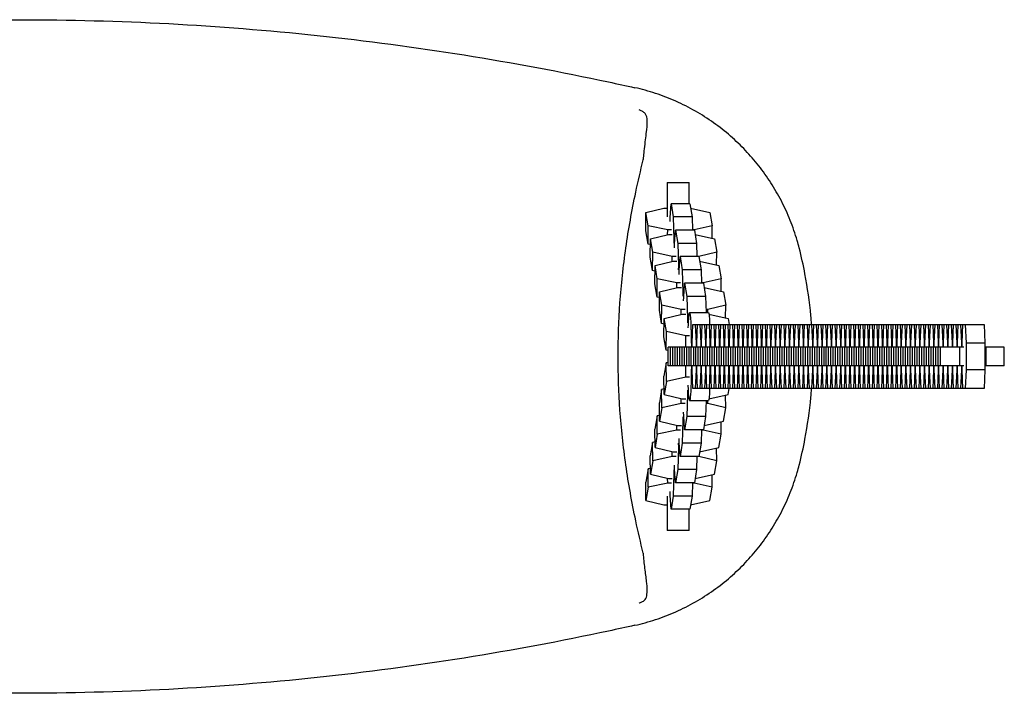
# Model space of a CAD drawing. Units: millimetres. Extents: x -1018 to 1018, y -5820 to 5820.
# Drawn here: x 0 to 314, y -107 to 107 of the extents above; entities that cross this region are included whole.
import ezdxf

# ---------------------------------------------------------------- set-up
doc = ezdxf.new("R2010")
doc.units = ezdxf.units.MM
doc.header["$LTSCALE"] = 20
doc.layers.add('2d', color=230, linetype='Continuous')

msp = doc.modelspace()

# ---------------------------------------------------------------- linework, layer by layer
at = {"layer": '2d'}
for p, q in [((206.5, 55.5), (206.5, 44.48)), ((206.5, 55.5), (213.5, 55.5)), ((213.5, 48.71), (213.5, 55.5)), ((199.7, 45.93), (205.44, 47.29)), ((205.44, 47.29), (206.5, 47.29)), ((207.4, 44.26), (207.69, 48.71)), ((213.68, 48.71), (207.69, 48.71)), ((207.69, 48.71), (208.41, 44.48)), ((213.68, 48.71), (214.41, 44.48)), ((213.93, 47.28), (220.09, 45.93)), ((199.65, 40.08), (199.7, 45.93)), ((200.43, 41.69), (199.7, 45.93)), ((207.39, 43.07), (207.4, 44.26)), ((214.41, 44.48), (208.41, 44.48)), ((208.41, 44.48), (208.59, 37.3)), ((214.41, 44.48), (214.51, 40.27)), ((220.09, 45.93), (220.81, 41.69)), ((200.37, 35.85), (200.43, 41.69)), ((206.63, 40.33), (200.43, 41.69)), ((220.81, 41.69), (215.07, 40.33)), ((220.77, 37.65), (220.81, 41.69)), ((200.37, 35.85), (199.65, 40.08)), ((201.15, 37.48), (206.89, 38.85)), ((206.62, 38.78), (206.63, 40.33)), ((207.86, 40.33), (206.63, 40.33)), ((206.89, 38.85), (208.11, 38.85)), ((208.84, 35.82), (209.13, 40.27)), ((215.13, 40.27), (209.13, 40.27)), ((209.13, 40.27), (209.86, 36.04)), ((215.07, 40.33), (214.51, 40.33)), ((215.07, 40.27), (215.07, 40.33)), ((215.13, 40.27), (215.85, 36.04)), ((215.37, 38.84), (221.53, 37.48)), ((201.13, 35.68), (200.37, 35.85)), ((201.09, 31.64), (201.15, 37.48)), ((201.87, 33.25), (201.15, 37.48)), ((208.59, 37.3), (208.58, 36.11)), ((208.94, 37.3), (208.59, 37.3)), ((208.83, 34.62), (208.84, 35.82)), ((215.85, 36.04), (209.86, 36.04)), ((209.86, 36.04), (210.03, 28.86)), ((215.85, 36.04), (215.96, 31.83)), ((221.53, 37.48), (222.26, 33.25)), ((201.82, 27.41), (201.09, 31.64)), ((201.82, 27.41), (201.87, 33.25)), ((208.08, 31.88), (201.87, 33.25)), ((208.06, 30.34), (208.08, 31.88)), ((209.3, 31.88), (208.08, 31.88)), ((210.29, 27.37), (210.58, 31.83)), ((216.57, 31.83), (210.58, 31.83)), ((210.58, 31.83), (211.3, 27.59)), ((216.52, 31.88), (215.95, 31.88)), ((222.26, 33.25), (216.52, 31.88)), ((216.52, 31.83), (216.52, 31.88)), ((216.57, 31.83), (217.3, 27.59)), ((222.22, 29.2), (222.26, 33.25)), ((202.54, 23.2), (202.59, 29.04)), ((202.59, 29.04), (208.33, 30.4)), ((203.32, 24.8), (202.59, 29.04)), ((208.33, 30.4), (209.55, 30.4)), ((210.03, 28.86), (210.02, 27.66)), ((210.38, 28.86), (210.03, 28.86)), ((216.82, 30.39), (222.98, 29.04)), ((222.98, 29.04), (223.7, 24.8)), ((202.58, 27.24), (201.82, 27.41)), ((210.28, 26.18), (210.29, 27.37)), ((217.3, 27.59), (211.3, 27.59)), ((211.3, 27.59), (211.48, 20.41)), ((217.3, 27.59), (217.4, 23.38)), ((203.26, 18.96), (202.54, 23.2)), ((203.26, 18.96), (203.32, 24.8)), ((209.52, 23.44), (203.32, 24.8)), ((209.51, 21.89), (209.52, 23.44)), ((210.75, 23.44), (209.52, 23.44)), ((211.73, 18.93), (212.02, 23.38)), ((218.02, 23.38), (212.02, 23.38)), ((212.02, 23.38), (212.75, 19.15)), ((217.97, 23.44), (217.4, 23.44)), ((217.96, 23.38), (217.97, 23.44)), ((223.7, 24.8), (217.97, 23.44)), ((218.02, 23.38), (218.74, 19.15)), ((223.66, 20.76), (223.7, 24.8)), ((204.02, 18.8), (203.26, 18.96)), ((203.98, 14.75), (204.04, 20.59)), ((204.04, 20.59), (209.78, 21.96)), ((204.76, 16.36), (204.04, 20.59)), ((209.78, 21.96), (211, 21.96)), ((211.48, 20.41), (211.47, 19.22)), ((211.83, 20.41), (211.48, 20.41)), ((211.72, 17.73), (211.73, 18.93)), ((218.74, 19.15), (212.75, 19.15)), ((212.75, 19.15), (212.93, 11.97)), ((218.26, 21.95), (224.42, 20.59)), ((218.74, 19.15), (218.87, 14)), ((224.42, 20.59), (225.15, 16.36)), ((204.71, 10.52), (204.76, 16.36)), ((210.97, 15), (204.76, 16.36)), ((225.15, 16.36), (219.41, 15)), ((225.11, 12.32), (225.15, 16.36)), ((204.71, 10.52), (203.98, 14.75)), ((205.48, 12.15), (211.22, 13.51)), ((210.95, 13.45), (210.97, 15)), ((212.19, 15), (210.97, 15)), ((211.22, 13.51), (212.45, 13.51)), ((213.63, 14), (219.62, 14)), ((219.41, 15), (218.84, 15)), ((219.4, 14), (219.41, 15)), ((219.77, 13.49), (225.87, 12.15)), ((205.47, 10.35), (204.71, 10.52)), ((205.43, 6.31), (205.48, 12.15)), ((206.21, 7.92), (205.48, 12.15)), ((212.93, 11.97), (212.91, 10.77)), ((213.33, 11.97), (212.93, 11.97)), ((214.45, 4.22), (214.69, 10.2)), ((214.69, 10.2), (307.52, 10.2)), ((215.43, 10.2), (215.67, 4.22)), ((215.93, 4.22), (216.17, 10.2)), ((216.92, 10.2), (217.16, 4.22)), ((217.42, 4.22), (217.66, 10.2)), ((218.4, 10.2), (218.64, 4.22)), ((218.9, 4.22), (219.14, 10.2)), ((219.88, 10.2), (220.12, 4.22)), ((220.39, 4.22), (220.62, 10.2)), ((221.37, 10.2), (221.61, 4.22)), ((221.87, 4.22), (222.11, 10.2)), ((222.85, 10.2), (223.09, 4.22)), ((223.35, 4.22), (223.59, 10.2)), ((224.34, 10.2), (224.58, 4.22)), ((224.84, 4.22), (225.08, 10.2)), ((225.82, 10.2), (226.06, 4.22)), ((225.87, 12.15), (226.2, 10.2)), ((226.32, 4.22), (226.56, 10.2)), ((227.31, 10.2), (227.55, 4.22)), ((227.81, 4.22), (228.05, 10.2)), ((228.79, 10.2), (229.03, 4.22)), ((229.29, 4.22), (229.53, 10.2)), ((230.28, 10.2), (230.52, 4.22)), ((230.78, 4.22), (231.02, 10.2)), ((231.76, 10.2), (232, 4.22)), ((232.26, 4.22), (232.5, 10.2)), ((233.24, 10.2), (233.48, 4.22)), ((233.74, 4.22), (233.98, 10.2)), ((234.73, 10.2), (234.97, 4.22)), ((235.23, 4.22), (235.47, 10.2)), ((236.21, 10.2), (236.45, 4.22)), ((236.71, 4.22), (236.95, 10.2)), ((237.7, 10.2), (237.94, 4.22)), ((238.2, 4.22), (238.44, 10.2)), ((239.18, 10.2), (239.42, 4.22)), ((239.68, 4.22), (239.92, 10.2)), ((240.67, 10.2), (240.91, 4.22)), ((241.17, 4.22), (241.41, 10.2)), ((242.15, 10.2), (242.39, 4.22)), ((242.65, 4.22), (242.89, 10.2)), ((243.63, 10.2), (243.87, 4.22)), ((244.14, 4.22), (244.37, 10.2)), ((245.12, 10.2), (245.36, 4.22)), ((245.62, 4.22), (245.86, 10.2)), ((246.6, 10.2), (246.84, 4.22)), ((247.1, 4.22), (247.34, 10.2)), ((248.09, 10.2), (248.33, 4.22)), ((248.59, 4.22), (248.83, 10.2)), ((249.57, 10.2), (249.81, 4.22)), ((250.07, 4.22), (250.31, 10.2)), ((251.06, 10.2), (251.3, 4.22)), ((251.56, 4.22), (251.8, 10.2)), ((252.54, 10.2), (252.78, 4.22)), ((253.04, 4.22), (253.28, 10.2)), ((254.03, 10.2), (254.27, 4.22)), ((254.53, 4.22), (254.77, 10.2)), ((255.51, 10.2), (255.75, 4.22)), ((256.01, 4.22), (256.25, 10.2)), ((256.99, 10.2), (257.23, 4.22)), ((257.49, 4.22), (257.73, 10.2)), ((258.48, 10.2), (258.72, 4.22)), ((258.98, 4.22), (259.22, 10.2)), ((259.96, 10.2), (260.2, 4.22)), ((260.46, 4.22), (260.7, 10.2)), ((261.45, 10.2), (261.69, 4.22)), ((261.95, 4.22), (262.19, 10.2)), ((262.93, 10.2), (263.17, 4.22)), ((263.43, 4.22), (263.67, 10.2)), ((264.42, 10.2), (264.66, 4.22)), ((264.92, 4.22), (265.16, 10.2)), ((265.9, 10.2), (266.14, 4.22)), ((266.4, 4.22), (266.64, 10.2)), ((267.38, 10.2), (267.62, 4.22)), ((267.89, 4.22), (268.13, 10.2)), ((268.87, 10.2), (269.11, 4.22)), ((269.37, 4.22), (269.61, 10.2)), ((270.35, 10.2), (270.59, 4.22)), ((270.85, 4.22), (271.09, 10.2)), ((271.84, 10.2), (272.08, 4.22)), ((272.34, 4.22), (272.58, 10.2)), ((273.32, 10.2), (273.56, 4.22)), ((273.82, 4.22), (274.06, 10.2)), ((274.81, 10.2), (275.05, 4.22)), ((275.31, 4.22), (275.55, 10.2)), ((276.29, 10.2), (276.53, 4.22)), ((276.79, 4.22), (277.03, 10.2)), ((277.78, 10.2), (278.02, 4.22)), ((278.28, 4.22), (278.52, 10.2)), ((279.26, 10.2), (279.5, 4.22)), ((279.76, 4.22), (280, 10.2)), ((280.74, 10.2), (280.98, 4.22)), ((281.24, 4.22), (281.48, 10.2)), ((282.23, 10.2), (282.47, 4.22)), ((282.73, 4.22), (282.97, 10.2)), ((283.71, 10.2), (283.95, 4.22)), ((284.21, 4.22), (284.45, 10.2)), ((285.2, 10.2), (285.44, 4.22)), ((285.7, 4.22), (285.94, 10.2)), ((286.68, 10.2), (286.92, 4.22)), ((287.18, 4.22), (287.42, 10.2)), ((288.17, 10.2), (288.41, 4.22)), ((288.67, 4.22), (288.91, 10.2)), ((289.65, 10.2), (289.89, 4.22)), ((290.15, 4.22), (290.39, 10.2)), ((291.13, 10.2), (291.37, 4.22)), ((291.64, 4.22), (291.88, 10.2)), ((292.62, 10.2), (292.86, 4.22)), ((293.12, 4.22), (293.36, 10.2)), ((294.1, 10.2), (294.34, 4.22)), ((294.6, 4.22), (294.84, 10.2)), ((295.59, 10.2), (295.83, 4.22)), ((296.09, 4.22), (296.33, 10.2)), ((297.07, 10.2), (297.31, 4.22)), ((297.57, 4.22), (297.81, 10.2)), ((298.56, 10.2), (298.8, 4.22)), ((299.06, 4.22), (299.3, 10.2)), ((300.04, 10.2), (300.28, 4.22)), ((300.54, 4.22), (300.78, 10.2)), ((301.53, 10.2), (301.77, 4.22)), ((307.52, 10.2), (307.76, 4.22)), ((206.15, 2.07), (205.43, 6.31)), ((206.15, 2.07), (206.21, 7.92)), ((212.41, 6.55), (206.21, 7.92)), ((212.38, 3), (212.41, 6.55)), ((213.64, 6.55), (212.41, 6.55)), ((214.45, 3), (214.45, 4.22)), ((215.93, 4.22), (215.67, 4.22)), ((215.67, 4.22), (215.67, 3)), ((215.93, 3), (215.93, 4.22)), ((217.42, 4.22), (217.16, 4.22)), ((217.16, 4.22), (217.16, 3)), ((217.42, 3), (217.42, 4.22)), ((218.9, 4.22), (218.64, 4.22)), ((218.64, 4.22), (218.64, 3)), ((218.9, 3), (218.9, 4.22)), ((220.39, 4.22), (220.12, 4.22)), ((220.12, 4.22), (220.12, 3)), ((220.39, 3), (220.39, 4.22)), ((221.87, 4.22), (221.61, 4.22)), ((221.61, 4.22), (221.61, 3)), ((221.87, 3), (221.87, 4.22)), ((223.35, 4.22), (223.09, 4.22)), ((223.09, 4.22), (223.09, 3)), ((223.35, 3), (223.35, 4.22)), ((224.84, 4.22), (224.58, 4.22)), ((224.58, 4.22), (224.58, 3)), ((224.84, 3), (224.84, 4.22)), ((226.32, 4.22), (226.06, 4.22)), ((226.06, 4.22), (226.06, 3)), ((226.32, 3), (226.32, 4.22)), ((227.81, 4.22), (227.55, 4.22)), ((227.55, 4.22), (227.55, 3)), ((227.81, 3), (227.81, 4.22)), ((229.29, 4.22), (229.03, 4.22)), ((229.03, 4.22), (229.03, 3)), ((229.29, 3), (229.29, 4.22)), ((230.78, 4.22), (230.52, 4.22)), ((230.52, 4.22), (230.52, 3)), ((230.78, 3), (230.78, 4.22)), ((232.26, 4.22), (232, 4.22)), ((232, 4.22), (232, 3)), ((232.26, 3), (232.26, 4.22)), ((233.74, 4.22), (233.48, 4.22)), ((233.48, 4.22), (233.48, 3)), ((233.74, 3), (233.74, 4.22)), ((235.23, 4.22), (234.97, 4.22)), ((234.97, 4.22), (234.97, 3)), ((235.23, 3), (235.23, 4.22)), ((236.71, 4.22), (236.45, 4.22)), ((236.45, 4.22), (236.45, 3)), ((236.71, 3), (236.71, 4.22)), ((238.2, 4.22), (237.94, 4.22)), ((237.94, 4.22), (237.94, 3)), ((238.2, 3), (238.2, 4.22)), ((239.68, 4.22), (239.42, 4.22)), ((239.42, 4.22), (239.42, 3)), ((239.68, 3), (239.68, 4.22)), ((241.17, 4.22), (240.91, 4.22)), ((240.91, 4.22), (240.91, 3)), ((241.17, 3), (241.17, 4.22)), ((242.65, 4.22), (242.39, 4.22)), ((242.39, 4.22), (242.39, 3)), ((242.65, 3), (242.65, 4.22)), ((244.14, 4.22), (243.87, 4.22)), ((243.87, 4.22), (243.87, 3)), ((244.14, 3), (244.14, 4.22)), ((245.62, 4.22), (245.36, 4.22)), ((245.36, 4.22), (245.36, 3)), ((245.62, 3), (245.62, 4.22)), ((247.1, 4.22), (246.84, 4.22)), ((246.84, 4.22), (246.84, 3)), ((247.1, 3), (247.1, 4.22)), ((248.59, 4.22), (248.33, 4.22)), ((248.33, 4.22), (248.33, 3)), ((248.59, 3), (248.59, 4.22)), ((250.07, 4.22), (249.81, 4.22)), ((249.81, 4.22), (249.81, 3)), ((250.07, 3), (250.07, 4.22)), ((251.56, 4.22), (251.3, 4.22)), ((251.3, 4.22), (251.3, 3)), ((251.56, 3), (251.56, 4.22)), ((253.04, 4.22), (252.78, 4.22)), ((252.78, 4.22), (252.78, 3)), ((253.04, 3), (253.04, 4.22)), ((254.53, 4.22), (254.27, 4.22)), ((254.27, 4.22), (254.27, 3)), ((254.53, 3), (254.53, 4.22)), ((256.01, 4.22), (255.75, 4.22)), ((255.75, 4.22), (255.75, 3)), ((256.01, 3), (256.01, 4.22)), ((257.49, 4.22), (257.23, 4.22)), ((257.23, 4.22), (257.23, 3)), ((257.49, 3), (257.49, 4.22)), ((258.98, 4.22), (258.72, 4.22)), ((258.72, 4.22), (258.72, 3)), ((258.98, 3), (258.98, 4.22)), ((260.46, 4.22), (260.2, 4.22)), ((260.2, 4.22), (260.2, 3)), ((260.46, 3), (260.46, 4.22)), ((261.95, 4.22), (261.69, 4.22)), ((261.69, 4.22), (261.69, 3)), ((261.95, 3), (261.95, 4.22)), ((263.43, 4.22), (263.17, 4.22)), ((263.17, 4.22), (263.17, 3)), ((263.43, 3), (263.43, 4.22)), ((264.92, 4.22), (264.66, 4.22)), ((264.66, 4.22), (264.66, 3)), ((264.92, 3), (264.92, 4.22)), ((266.4, 4.22), (266.14, 4.22)), ((266.14, 4.22), (266.14, 3)), ((266.4, 3), (266.4, 4.22)), ((267.89, 4.22), (267.62, 4.22)), ((267.62, 4.22), (267.62, 3)), ((267.89, 3), (267.89, 4.22)), ((269.37, 4.22), (269.11, 4.22)), ((269.11, 4.22), (269.11, 3)), ((269.37, 3), (269.37, 4.22)), ((270.85, 4.22), (270.59, 4.22)), ((270.59, 4.22), (270.59, 3)), ((270.85, 3), (270.85, 4.22)), ((272.34, 4.22), (272.08, 4.22)), ((272.08, 4.22), (272.08, 3)), ((272.34, 3), (272.34, 4.22)), ((273.82, 4.22), (273.56, 4.22)), ((273.56, 4.22), (273.56, 3)), ((273.82, 3), (273.82, 4.22)), ((275.31, 4.22), (275.05, 4.22)), ((275.05, 4.22), (275.05, 3)), ((275.31, 3), (275.31, 4.22)), ((276.79, 4.22), (276.53, 4.22)), ((276.53, 4.22), (276.53, 3)), ((276.79, 3), (276.79, 4.22)), ((278.28, 4.22), (278.02, 4.22)), ((278.02, 4.22), (278.02, 3)), ((278.28, 3), (278.28, 4.22)), ((279.76, 4.22), (279.5, 4.22)), ((279.5, 4.22), (279.5, 3)), ((279.76, 3), (279.76, 4.22)), ((281.24, 4.22), (280.98, 4.22)), ((280.98, 4.22), (280.98, 3)), ((281.24, 3), (281.24, 4.22)), ((282.73, 4.22), (282.47, 4.22)), ((282.47, 4.22), (282.47, 3)), ((282.73, 3), (282.73, 4.22)), ((284.21, 4.22), (283.95, 4.22)), ((283.95, 4.22), (283.95, 3)), ((284.21, 3), (284.21, 4.22)), ((285.7, 4.22), (285.44, 4.22)), ((285.44, 4.22), (285.44, 3)), ((285.7, 3), (285.7, 4.22)), ((287.18, 4.22), (286.92, 4.22)), ((286.92, 4.22), (286.92, 3)), ((287.18, 3), (287.18, 4.22)), ((288.67, 4.22), (288.41, 4.22)), ((288.41, 4.22), (288.41, 3)), ((288.67, 3), (288.67, 4.22)), ((290.15, 4.22), (289.89, 4.22)), ((289.89, 4.22), (289.89, 3)), ((290.15, 3), (290.15, 4.22)), ((291.64, 4.22), (291.37, 4.22)), ((291.37, 4.22), (291.37, 3)), ((291.64, 3), (291.64, 4.22)), ((293.12, 4.22), (292.86, 4.22)), ((292.86, 4.22), (292.86, 3)), ((293.12, 3), (293.12, 4.22)), ((294.6, 4.22), (294.34, 4.22)), ((294.34, 4.22), (294.34, 3)), ((294.6, 3), (294.6, 4.22)), ((296.09, 4.22), (295.83, 4.22)), ((295.83, 4.22), (295.83, 3)), ((296.09, 3), (296.09, 4.22)), ((297.57, 4.22), (297.31, 4.22)), ((297.31, 4.22), (297.31, 3)), ((297.57, 3), (297.57, 4.22)), ((299.06, 4.22), (298.8, 4.22)), ((298.8, 4.22), (298.8, 3)), ((299.06, 3), (299.06, 4.22)), ((300.54, 4.22), (300.28, 4.22)), ((300.28, 4.22), (300.28, 3)), ((300.54, 3), (300.54, 4.22)), ((307.76, 4.22), (301.77, 4.22)), ((301.77, 4.22), (301.77, -4.22)), ((307.76, 4.22), (307.76, -4.22)), ((206.75, 1.94), (206.15, 2.07)), ((301.02, 3), (206.75, 3)), ((206.75, -3), (206.75, 3)), ((207.5, -3), (207.5, 3)), ((208.24, -3), (208.24, 3)), ((208.98, -3), (208.98, 3)), ((209.72, -3), (209.72, 3)), ((210.46, -3), (210.46, 3)), ((211.2, -3), (211.2, 3)), ((211.95, -3), (211.95, 3)), ((212.69, -3), (212.69, 3)), ((213.43, -3), (213.43, 3)), ((214.17, -3), (214.17, 3)), ((214.92, -3), (214.92, 3)), ((215.66, -3), (215.66, 3)), ((216.4, -3), (216.4, 3)), ((217.14, -3), (217.14, 3)), ((217.89, -3), (217.89, 3)), ((218.63, -3), (218.63, 3)), ((219.37, -3), (219.37, 3)), ((220.11, -3), (220.11, 3)), ((220.85, -3), (220.85, 3)), ((221.59, -3), (221.59, 3)), ((222.34, -3), (222.34, 3)), ((223.08, -3), (223.08, 3)), ((223.82, -3), (223.82, 3)), ((224.56, -3), (224.56, 3)), ((225.31, -3), (225.31, 3)), ((226.05, -3), (226.05, 3)), ((226.79, -3), (226.79, 3)), ((227.53, -3), (227.53, 3)), ((228.28, -3), (228.28, 3)), ((229.02, -3), (229.02, 3)), ((229.76, -3), (229.76, 3)), ((230.5, -3), (230.5, 3)), ((231.25, -3), (231.25, 3)), ((231.99, -3), (231.99, 3)), ((232.73, -3), (232.73, 3)), ((233.47, -3), (233.47, 3)), ((234.21, -3), (234.21, 3)), ((234.95, -3), (234.95, 3)), ((235.7, -3), (235.7, 3)), ((236.44, -3), (236.44, 3)), ((237.18, -3), (237.18, 3)), ((237.92, -3), (237.92, 3)), ((238.67, -3), (238.67, 3)), ((239.41, -3), (239.41, 3)), ((240.15, -3), (240.15, 3)), ((240.89, -3), (240.89, 3)), ((241.64, -3), (241.64, 3)), ((242.38, -3), (242.38, 3)), ((243.12, -3), (243.12, 3)), ((243.86, -3), (243.86, 3)), ((244.6, -3), (244.6, 3)), ((245.34, -3), (245.34, 3)), ((246.09, -3), (246.09, 3)), ((246.83, -3), (246.83, 3)), ((247.57, -3), (247.57, 3)), ((248.31, -3), (248.31, 3)), ((249.06, -3), (249.06, 3)), ((249.8, -3), (249.8, 3)), ((250.54, -3), (250.54, 3)), ((251.28, -3), (251.28, 3)), ((252.03, -3), (252.03, 3)), ((252.77, -3), (252.77, 3)), ((253.51, -3), (253.51, 3)), ((254.25, -3), (254.25, 3)), ((255, -3), (255, 3)), ((255.74, -3), (255.74, 3)), ((256.48, -3), (256.48, 3)), ((257.22, -3), (257.22, 3)), ((257.96, -3), (257.96, 3)), ((258.7, -3), (258.7, 3)), ((259.45, -3), (259.45, 3)), ((260.19, -3), (260.19, 3)), ((260.93, -3), (260.93, 3)), ((261.67, -3), (261.67, 3)), ((262.42, -3), (262.42, 3)), ((263.16, -3), (263.16, 3)), ((263.9, -3), (263.9, 3)), ((264.64, -3), (264.64, 3)), ((265.39, -3), (265.39, 3)), ((266.13, -3), (266.13, 3)), ((266.87, -3), (266.87, 3)), ((267.61, -3), (267.61, 3)), ((268.35, -3), (268.35, 3)), ((269.09, -3), (269.09, 3)), ((269.84, -3), (269.84, 3)), ((270.58, -3), (270.58, 3)), ((271.32, -3), (271.32, 3)), ((272.06, -3), (272.06, 3)), ((272.81, -3), (272.81, 3)), ((273.55, -3), (273.55, 3)), ((274.29, -3), (274.29, 3)), ((275.03, -3), (275.03, 3)), ((275.78, -3), (275.78, 3)), ((276.52, -3), (276.52, 3)), ((277.26, -3), (277.26, 3)), ((278, -3), (278, 3)), ((278.75, -3), (278.75, 3)), ((279.49, -3), (279.49, 3)), ((280.23, -3), (280.23, 3)), ((280.97, -3), (280.97, 3)), ((281.71, -3), (281.71, 3)), ((282.45, -3), (282.45, 3)), ((283.2, -3), (283.2, 3)), ((283.94, -3), (283.94, 3)), ((284.68, -3), (284.68, 3)), ((285.42, -3), (285.42, 3)), ((286.17, -3), (286.17, 3)), ((286.91, -3), (286.91, 3)), ((287.65, -3), (287.65, 3)), ((288.39, -3), (288.39, 3)), ((289.14, -3), (289.14, 3)), ((289.88, -3), (289.88, 3)), ((290.62, -3), (290.62, 3)), ((291.36, -3), (291.36, 3)), ((292.1, -3), (292.1, 3)), ((292.85, -3), (292.85, 3)), ((293.59, -3), (293.59, 3)), ((299.8, -3), (299.8, 3)), ((313.97, 3), (307.76, 3)), ((308.24, -3), (308.24, 3)), ((313.97, -3), (313.97, 3)), ((206.15, -2.07), (205.43, -6.31)), ((206.75, -1.94), (206.15, -2.07)), ((206.21, -7.92), (206.15, -2.07)), ((301.02, -3), (206.75, -3)), ((212.41, -6.55), (212.38, -3)), ((214.45, -4.22), (214.45, -3)), ((215.67, -3), (215.67, -4.22)), ((215.93, -4.22), (215.93, -3)), ((217.16, -3), (217.16, -4.22)), ((217.42, -4.22), (217.42, -3)), ((218.64, -3), (218.64, -4.22)), ((218.9, -4.22), (218.9, -3)), ((220.12, -3), (220.12, -4.22)), ((220.39, -4.22), (220.39, -3)), ((221.61, -3), (221.61, -4.22)), ((221.87, -4.22), (221.87, -3)), ((223.09, -3), (223.09, -4.22)), ((223.35, -4.22), (223.35, -3)), ((224.58, -3), (224.58, -4.22)), ((224.84, -4.22), (224.84, -3)), ((226.06, -3), (226.06, -4.22)), ((226.32, -4.22), (226.32, -3)), ((227.55, -3), (227.55, -4.22)), ((227.81, -4.22), (227.81, -3)), ((229.03, -3), (229.03, -4.22)), ((229.29, -4.22), (229.29, -3)), ((230.52, -3), (230.52, -4.22)), ((230.78, -4.22), (230.78, -3)), ((232, -3), (232, -4.22)), ((232.26, -4.22), (232.26, -3)), ((233.48, -3), (233.48, -4.22)), ((233.74, -4.22), (233.74, -3)), ((234.97, -3), (234.97, -4.22)), ((235.23, -4.22), (235.23, -3)), ((236.45, -3), (236.45, -4.22)), ((236.71, -4.22), (236.71, -3)), ((237.94, -3), (237.94, -4.22)), ((238.2, -4.22), (238.2, -3)), ((239.42, -3), (239.42, -4.22)), ((239.68, -4.22), (239.68, -3)), ((240.91, -3), (240.91, -4.22)), ((241.17, -4.22), (241.17, -3)), ((242.39, -3), (242.39, -4.22)), ((242.65, -4.22), (242.65, -3)), ((243.87, -3), (243.87, -4.22)), ((244.14, -4.22), (244.14, -3)), ((245.36, -3), (245.36, -4.22)), ((245.62, -4.22), (245.62, -3)), ((246.84, -3), (246.84, -4.22)), ((247.1, -4.22), (247.1, -3)), ((248.33, -3), (248.33, -4.22)), ((248.59, -4.22), (248.59, -3)), ((249.81, -3), (249.81, -4.22)), ((250.07, -4.22), (250.07, -3)), ((251.3, -3), (251.3, -4.22)), ((251.56, -4.22), (251.56, -3)), ((252.78, -3), (252.78, -4.22)), ((253.04, -4.22), (253.04, -3)), ((254.27, -3), (254.27, -4.22)), ((254.53, -4.22), (254.53, -3)), ((255.75, -3), (255.75, -4.22)), ((256.01, -4.22), (256.01, -3)), ((257.23, -3), (257.23, -4.22)), ((257.49, -4.22), (257.49, -3)), ((258.72, -3), (258.72, -4.22)), ((258.98, -4.22), (258.98, -3)), ((260.2, -3), (260.2, -4.22)), ((260.46, -4.22), (260.46, -3)), ((261.69, -3), (261.69, -4.22)), ((261.95, -4.22), (261.95, -3)), ((263.17, -3), (263.17, -4.22)), ((263.43, -4.22), (263.43, -3)), ((264.66, -3), (264.66, -4.22)), ((264.92, -4.22), (264.92, -3)), ((266.14, -3), (266.14, -4.22)), ((266.4, -4.22), (266.4, -3)), ((267.62, -3), (267.62, -4.22)), ((267.89, -4.22), (267.89, -3)), ((269.11, -3), (269.11, -4.22)), ((269.37, -4.22), (269.37, -3)), ((270.59, -3), (270.59, -4.22)), ((270.85, -4.22), (270.85, -3)), ((272.08, -3), (272.08, -4.22)), ((272.34, -4.22), (272.34, -3)), ((273.56, -3), (273.56, -4.22)), ((273.82, -4.22), (273.82, -3)), ((275.05, -3), (275.05, -4.22)), ((275.31, -4.22), (275.31, -3)), ((276.53, -3), (276.53, -4.22)), ((276.79, -4.22), (276.79, -3)), ((278.02, -3), (278.02, -4.22)), ((278.28, -4.22), (278.28, -3)), ((279.5, -3), (279.5, -4.22)), ((279.76, -4.22), (279.76, -3)), ((280.98, -3), (280.98, -4.22)), ((281.24, -4.22), (281.24, -3)), ((282.47, -3), (282.47, -4.22)), ((282.73, -4.22), (282.73, -3)), ((283.95, -3), (283.95, -4.22)), ((284.21, -4.22), (284.21, -3)), ((285.44, -3), (285.44, -4.22)), ((285.7, -4.22), (285.7, -3)), ((286.92, -3), (286.92, -4.22)), ((287.18, -4.22), (287.18, -3)), ((288.41, -3), (288.41, -4.22)), ((288.67, -4.22), (288.67, -3)), ((289.89, -3), (289.89, -4.22)), ((290.15, -4.22), (290.15, -3)), ((291.37, -3), (291.37, -4.22)), ((291.64, -4.22), (291.64, -3)), ((292.86, -3), (292.86, -4.22)), ((293.12, -4.22), (293.12, -3)), ((294.34, -3), (294.34, -4.22)), ((294.6, -4.22), (294.6, -3)), ((295.83, -3), (295.83, -4.22)), ((296.09, -4.22), (296.09, -3)), ((297.31, -3), (297.31, -4.22)), ((297.57, -4.22), (297.57, -3)), ((298.8, -3), (298.8, -4.22)), ((299.06, -4.22), (299.06, -3)), ((300.28, -3), (300.28, -4.22)), ((300.54, -4.22), (300.54, -3)), ((313.97, -3), (307.76, -3)), ((214.69, -10.2), (214.45, -4.22)), ((215.67, -4.22), (215.43, -10.2)), ((215.93, -4.22), (215.67, -4.22)), ((216.17, -10.2), (215.93, -4.22)), ((217.16, -4.22), (216.92, -10.2)), ((217.42, -4.22), (217.16, -4.22)), ((217.66, -10.2), (217.42, -4.22)), ((218.64, -4.22), (218.4, -10.2)), ((218.9, -4.22), (218.64, -4.22)), ((219.14, -10.2), (218.9, -4.22)), ((220.12, -4.22), (219.88, -10.2)), ((220.39, -4.22), (220.12, -4.22)), ((220.62, -10.2), (220.39, -4.22)), ((221.61, -4.22), (221.37, -10.2)), ((221.87, -4.22), (221.61, -4.22)), ((222.11, -10.2), (221.87, -4.22)), ((223.09, -4.22), (222.85, -10.2)), ((223.35, -4.22), (223.09, -4.22)), ((223.59, -10.2), (223.35, -4.22)), ((224.58, -4.22), (224.34, -10.2)), ((224.84, -4.22), (224.58, -4.22)), ((225.08, -10.2), (224.84, -4.22)), ((226.06, -4.22), (225.82, -10.2)), ((226.32, -4.22), (226.06, -4.22)), ((226.56, -10.2), (226.32, -4.22)), ((227.55, -4.22), (227.31, -10.2)), ((227.81, -4.22), (227.55, -4.22)), ((228.05, -10.2), (227.81, -4.22)), ((229.03, -4.22), (228.79, -10.2)), ((229.29, -4.22), (229.03, -4.22)), ((229.53, -10.2), (229.29, -4.22)), ((230.52, -4.22), (230.28, -10.2)), ((230.78, -4.22), (230.52, -4.22)), ((231.02, -10.2), (230.78, -4.22)), ((232, -4.22), (231.76, -10.2)), ((232.26, -4.22), (232, -4.22)), ((232.5, -10.2), (232.26, -4.22)), ((233.48, -4.22), (233.24, -10.2)), ((233.74, -4.22), (233.48, -4.22)), ((233.98, -10.2), (233.74, -4.22)), ((234.97, -4.22), (234.73, -10.2)), ((235.23, -4.22), (234.97, -4.22)), ((235.47, -10.2), (235.23, -4.22)), ((236.45, -4.22), (236.21, -10.2)), ((236.71, -4.22), (236.45, -4.22)), ((236.95, -10.2), (236.71, -4.22)), ((237.94, -4.22), (237.7, -10.2)), ((238.2, -4.22), (237.94, -4.22)), ((238.44, -10.2), (238.2, -4.22)), ((239.42, -4.22), (239.18, -10.2)), ((239.68, -4.22), (239.42, -4.22)), ((239.92, -10.2), (239.68, -4.22)), ((240.91, -4.22), (240.67, -10.2)), ((241.17, -4.22), (240.91, -4.22)), ((241.41, -10.2), (241.17, -4.22)), ((242.39, -4.22), (242.15, -10.2)), ((242.65, -4.22), (242.39, -4.22)), ((242.89, -10.2), (242.65, -4.22)), ((243.87, -4.22), (243.63, -10.2)), ((244.14, -4.22), (243.87, -4.22)), ((244.37, -10.2), (244.14, -4.22)), ((245.36, -4.22), (245.12, -10.2)), ((245.62, -4.22), (245.36, -4.22)), ((245.86, -10.2), (245.62, -4.22)), ((246.84, -4.22), (246.6, -10.2)), ((247.1, -4.22), (246.84, -4.22)), ((247.34, -10.2), (247.1, -4.22)), ((248.33, -4.22), (248.09, -10.2)), ((248.59, -4.22), (248.33, -4.22)), ((248.83, -10.2), (248.59, -4.22)), ((249.81, -4.22), (249.57, -10.2)), ((250.07, -4.22), (249.81, -4.22)), ((250.31, -10.2), (250.07, -4.22)), ((251.3, -4.22), (251.06, -10.2)), ((251.56, -4.22), (251.3, -4.22)), ((251.8, -10.2), (251.56, -4.22)), ((252.78, -4.22), (252.54, -10.2)), ((253.04, -4.22), (252.78, -4.22)), ((253.28, -10.2), (253.04, -4.22)), ((254.27, -4.22), (254.03, -10.2)), ((254.53, -4.22), (254.27, -4.22)), ((254.77, -10.2), (254.53, -4.22)), ((255.75, -4.22), (255.51, -10.2)), ((256.01, -4.22), (255.75, -4.22)), ((256.25, -10.2), (256.01, -4.22)), ((257.23, -4.22), (256.99, -10.2)), ((257.49, -4.22), (257.23, -4.22)), ((257.73, -10.2), (257.49, -4.22)), ((258.72, -4.22), (258.48, -10.2)), ((258.98, -4.22), (258.72, -4.22)), ((259.22, -10.2), (258.98, -4.22)), ((260.2, -4.22), (259.96, -10.2)), ((260.46, -4.22), (260.2, -4.22)), ((260.7, -10.2), (260.46, -4.22)), ((261.69, -4.22), (261.45, -10.2)), ((261.95, -4.22), (261.69, -4.22)), ((262.19, -10.2), (261.95, -4.22)), ((263.17, -4.22), (262.93, -10.2)), ((263.43, -4.22), (263.17, -4.22)), ((263.67, -10.2), (263.43, -4.22)), ((264.66, -4.22), (264.42, -10.2)), ((264.92, -4.22), (264.66, -4.22)), ((265.16, -10.2), (264.92, -4.22)), ((266.14, -4.22), (265.9, -10.2)), ((266.4, -4.22), (266.14, -4.22)), ((266.64, -10.2), (266.4, -4.22)), ((267.62, -4.22), (267.38, -10.2)), ((267.89, -4.22), (267.62, -4.22)), ((268.13, -10.2), (267.89, -4.22)), ((269.11, -4.22), (268.87, -10.2)), ((269.37, -4.22), (269.11, -4.22)), ((269.61, -10.2), (269.37, -4.22)), ((270.59, -4.22), (270.35, -10.2)), ((270.85, -4.22), (270.59, -4.22)), ((271.09, -10.2), (270.85, -4.22)), ((272.08, -4.22), (271.84, -10.2)), ((272.34, -4.22), (272.08, -4.22)), ((272.58, -10.2), (272.34, -4.22)), ((273.56, -4.22), (273.32, -10.2)), ((273.82, -4.22), (273.56, -4.22)), ((274.06, -10.2), (273.82, -4.22)), ((275.05, -4.22), (274.81, -10.2)), ((275.31, -4.22), (275.05, -4.22)), ((275.55, -10.2), (275.31, -4.22)), ((276.53, -4.22), (276.29, -10.2)), ((276.79, -4.22), (276.53, -4.22)), ((277.03, -10.2), (276.79, -4.22)), ((278.02, -4.22), (277.78, -10.2)), ((278.28, -4.22), (278.02, -4.22)), ((278.52, -10.2), (278.28, -4.22)), ((279.5, -4.22), (279.26, -10.2)), ((279.76, -4.22), (279.5, -4.22)), ((280, -10.2), (279.76, -4.22)), ((280.98, -4.22), (280.74, -10.2)), ((281.24, -4.22), (280.98, -4.22)), ((281.48, -10.2), (281.24, -4.22)), ((282.47, -4.22), (282.23, -10.2)), ((282.73, -4.22), (282.47, -4.22)), ((282.97, -10.2), (282.73, -4.22)), ((283.95, -4.22), (283.71, -10.2)), ((284.21, -4.22), (283.95, -4.22)), ((284.45, -10.2), (284.21, -4.22)), ((285.44, -4.22), (285.2, -10.2)), ((285.7, -4.22), (285.44, -4.22)), ((285.94, -10.2), (285.7, -4.22)), ((286.92, -4.22), (286.68, -10.2)), ((287.18, -4.22), (286.92, -4.22)), ((287.42, -10.2), (287.18, -4.22)), ((288.41, -4.22), (288.17, -10.2)), ((288.67, -4.22), (288.41, -4.22)), ((288.91, -10.2), (288.67, -4.22)), ((289.89, -4.22), (289.65, -10.2)), ((290.15, -4.22), (289.89, -4.22)), ((290.39, -10.2), (290.15, -4.22)), ((291.37, -4.22), (291.13, -10.2)), ((291.64, -4.22), (291.37, -4.22)), ((291.88, -10.2), (291.64, -4.22)), ((292.86, -4.22), (292.62, -10.2)), ((293.12, -4.22), (292.86, -4.22)), ((293.36, -10.2), (293.12, -4.22)), ((294.34, -4.22), (294.1, -10.2)), ((294.6, -4.22), (294.34, -4.22)), ((294.84, -10.2), (294.6, -4.22)), ((295.83, -4.22), (295.59, -10.2)), ((296.09, -4.22), (295.83, -4.22)), ((296.33, -10.2), (296.09, -4.22)), ((297.31, -4.22), (297.07, -10.2)), ((297.57, -4.22), (297.31, -4.22)), ((297.81, -10.2), (297.57, -4.22)), ((298.8, -4.22), (298.56, -10.2)), ((299.06, -4.22), (298.8, -4.22)), ((299.3, -10.2), (299.06, -4.22)), ((300.28, -4.22), (300.04, -10.2)), ((300.54, -4.22), (300.28, -4.22)), ((300.78, -10.2), (300.54, -4.22)), ((301.77, -4.22), (301.53, -10.2)), ((307.76, -4.22), (301.77, -4.22)), ((307.76, -4.22), (307.52, -10.2)), ((205.48, -12.15), (205.43, -6.31)), ((206.21, -7.92), (205.48, -12.15)), ((212.41, -6.55), (206.21, -7.92)), ((213.64, -6.55), (212.41, -6.55)), ((204.71, -10.52), (203.98, -14.75)), ((205.47, -10.35), (204.71, -10.52)), ((204.76, -16.36), (204.71, -10.52)), ((205.48, -12.15), (211.22, -13.51)), ((212.93, -11.97), (212.75, -19.15)), ((212.91, -10.77), (212.93, -11.97)), ((213.33, -11.97), (212.93, -11.97)), ((307.52, -10.2), (214.69, -10.2)), ((219.77, -13.49), (225.87, -12.15)), ((225.15, -16.36), (225.11, -12.32)), ((225.87, -12.15), (226.2, -10.2)), ((204.04, -20.59), (203.98, -14.75)), ((210.97, -15), (204.76, -16.36)), ((210.97, -15), (210.95, -13.45)), ((212.19, -15), (210.97, -15)), ((211.22, -13.51), (212.45, -13.51)), ((213.63, -14), (219.62, -14)), ((218.87, -14), (218.74, -19.15)), ((219.41, -15), (218.84, -15)), ((219.41, -15), (219.4, -14)), ((225.15, -16.36), (219.41, -15)), ((204.02, -18.8), (203.26, -18.96)), ((204.76, -16.36), (204.04, -20.59)), ((211.73, -18.93), (211.72, -17.73)), ((224.42, -20.59), (225.15, -16.36)), ((203.26, -18.96), (202.54, -23.2)), ((203.32, -24.8), (203.26, -18.96)), ((204.04, -20.59), (209.78, -21.96)), ((209.52, -23.44), (209.51, -21.89)), ((209.78, -21.96), (211, -21.96)), ((211.48, -20.41), (211.3, -27.59)), ((211.47, -19.22), (211.48, -20.41)), ((211.83, -20.41), (211.48, -20.41)), ((212.02, -23.38), (211.73, -18.93)), ((212.75, -19.15), (212.02, -23.38)), ((218.74, -19.15), (212.75, -19.15)), ((218.74, -19.15), (218.02, -23.38)), ((218.26, -21.95), (224.42, -20.59)), ((223.7, -24.8), (223.66, -20.76)), ((202.59, -29.04), (202.54, -23.2)), ((203.32, -24.8), (202.59, -29.04)), ((209.52, -23.44), (203.32, -24.8)), ((210.75, -23.44), (209.52, -23.44)), ((218.02, -23.38), (212.02, -23.38)), ((217.4, -23.38), (217.3, -27.59)), ((217.97, -23.44), (217.4, -23.44)), ((217.97, -23.44), (217.96, -23.38)), ((223.7, -24.8), (217.97, -23.44)), ((222.98, -29.04), (223.7, -24.8)), ((201.82, -27.41), (201.09, -31.64)), ((202.58, -27.24), (201.82, -27.41)), ((201.87, -33.25), (201.82, -27.41)), ((210.02, -27.66), (210.03, -28.86)), ((210.29, -27.37), (210.28, -26.18)), ((210.58, -31.83), (210.29, -27.37)), ((211.3, -27.59), (210.58, -31.83)), ((217.3, -27.59), (211.3, -27.59)), ((217.3, -27.59), (216.57, -31.83)), ((202.59, -29.04), (208.33, -30.4)), ((208.08, -31.88), (208.06, -30.34)), ((208.33, -30.4), (209.55, -30.4)), ((210.03, -28.86), (209.86, -36.04)), ((210.38, -28.86), (210.03, -28.86)), ((216.82, -30.39), (222.98, -29.04)), ((222.26, -33.25), (222.22, -29.2)), ((201.15, -37.48), (201.09, -31.64)), ((201.87, -33.25), (201.15, -37.48)), ((208.08, -31.88), (201.87, -33.25)), ((209.3, -31.88), (208.08, -31.88)), ((216.57, -31.83), (210.58, -31.83)), ((215.96, -31.83), (215.85, -36.04)), ((216.52, -31.88), (215.95, -31.88)), ((216.52, -31.88), (216.52, -31.83)), ((222.26, -33.25), (216.52, -31.88)), ((221.53, -37.48), (222.26, -33.25)), ((200.37, -35.85), (199.65, -40.08)), ((201.13, -35.68), (200.37, -35.85)), ((200.43, -41.69), (200.37, -35.85)), ((201.15, -37.48), (206.89, -38.85)), ((208.59, -37.3), (208.41, -44.48)), ((208.58, -36.11), (208.59, -37.3)), ((208.94, -37.3), (208.59, -37.3)), ((208.84, -35.82), (208.83, -34.62)), ((209.13, -40.27), (208.84, -35.82)), ((209.86, -36.04), (209.13, -40.27)), ((215.85, -36.04), (209.86, -36.04)), ((215.85, -36.04), (215.13, -40.27)), ((215.37, -38.84), (221.53, -37.48)), ((220.81, -41.69), (220.77, -37.65)), ((199.7, -45.93), (199.65, -40.08)), ((206.63, -40.33), (200.43, -41.69)), ((206.63, -40.33), (206.62, -38.78)), ((207.86, -40.33), (206.63, -40.33)), ((206.89, -38.85), (208.11, -38.85)), ((215.13, -40.27), (209.13, -40.27)), ((214.51, -40.27), (214.41, -44.48)), ((215.07, -40.33), (214.51, -40.33)), ((215.07, -40.33), (215.07, -40.27)), ((220.81, -41.69), (215.07, -40.33)), ((200.43, -41.69), (199.7, -45.93)), ((207.4, -44.26), (207.39, -43.07)), ((220.09, -45.93), (220.81, -41.69)), ((199.7, -45.93), (205.44, -47.29)), ((206.5, -44.48), (206.5, -55.5)), ((207.69, -48.71), (207.4, -44.26)), ((208.41, -44.48), (207.69, -48.71)), ((214.41, -44.48), (208.41, -44.48)), ((214.41, -44.48), (213.68, -48.71)), ((213.93, -47.28), (220.09, -45.93)), ((205.44, -47.29), (206.5, -47.29)), ((213.68, -48.71), (207.69, -48.71)), ((213.5, -55.5), (213.5, -48.71)), ((213.5, -55.5), (206.5, -55.5))]:
    msp.add_line(p, q, dxfattribs=at)
at = {"layer": '2d', "extrusion": (0, 0, -1)}
for centre, major_axis, start_param, end_param in [((213.63, 0), (0, 14), -0.862144, 0), ((213.63, 0), (0, 14), 0, 1.354761), ((219.62, 0), (0, 14), 0, 0.754198), ((213.63, 0), (0, -14), -1.354761, 0.862144), ((219.62, 0), (0, -14), -0.754198, 0)]:
    msp.add_ellipse(centre, major_axis=major_axis, ratio=0.040118, start_param=start_param, end_param=end_param, dxfattribs=at)
at = {"layer": '2d'}
for points, knots in [([(-196.14, 85.68), (-193.37, 86.3), (-190.59, 86.91), (-172.59, 90.75), (-157.21, 93.63), (-126.2, 98.58), (-110.57, 100.66), (-79.15, 103.99), (-63.36, 105.25), (-31.71, 106.93), (-15.85, 107.35), (15.85, 107.35), (31.71, 106.93), (63.36, 105.25), (79.15, 103.99), (110.57, 100.66), (126.2, 98.58), (157.21, 93.63), (172.59, 90.75), (190.59, 86.91), (193.37, 86.3), (196.14, 85.68)], [175.624188, 175.624188, 175.624188, 175.624188, 184.053749, 184.053749, 230.067186, 230.067186, 276.080623, 276.080623, 322.094061, 322.094061, 368.107498, 368.107498, 414.120935, 414.120935, 460.134372, 460.134372, 506.14781, 506.14781, 552.161247, 552.161247, 560.590808, 560.590808, 560.590808, 560.590808]), ([(248.57, 34.59), (248.37, 35.39), (248.16, 36.18), (247.29, 39.15), (246.55, 41.29), (244.87, 45.5), (243.93, 47.57), (241.86, 51.57), (240.73, 53.52), (238.31, 57.26), (237.03, 59.06), (234.33, 62.49), (232.91, 64.12), (229.95, 67.24), (228.34, 68.78), (224.94, 71.74), (223.15, 73.15), (219.41, 75.81), (217.46, 77.06), (213.44, 79.35), (211.37, 80.4), (207.13, 82.29), (204.96, 83.13), (200.58, 84.57), (198.37, 85.18), (196.14, 85.68)], [229.320269, 229.320269, 229.320269, 229.320269, 231.657186, 231.657186, 238.077565, 238.077565, 244.497945, 244.497945, 250.918325, 250.918325, 257.338705, 257.338705, 263.759085, 263.759085, 270.424201, 270.424201, 277.089317, 277.089317, 283.754433, 283.754433, 290.419549, 290.419549, 297.084665, 297.084665, 303.718168, 303.718168, 303.718168, 303.718168]), ([(198.96, 63.32), (199.01, 64.05), (199.08, 64.78), (199.36, 67.47), (199.61, 69.34), (200.01, 72.69), (200.13, 74.05), (200.06, 76.07), (199.9, 76.75), (199.38, 77.53), (199.15, 77.76), (198.6, 78.14), (198.32, 78.28), (197.84, 78.48), (197.68, 78.54), (197.52, 78.59)], [0, 0, 0, 0, 2.206638, 2.206638, 8.245447, 8.245447, 14.207146, 14.207146, 19.430065, 19.430065, 22.094169, 22.094169, 24.101475, 24.101475, 24.969353, 24.969353, 24.969353, 24.969353]), ([(198.86, -62.72), (197.99, -59.27), (197.19, -55.81), (195.2, -46.43), (194.14, -40.51), (192.46, -28.74), (191.84, -22.88), (191.01, -11.31), (190.82, -5.6), (190.82, 5.6), (191.01, 11.31), (191.84, 22.88), (192.46, 28.74), (194.14, 40.51), (195.2, 46.43), (197.19, 55.81), (197.99, 59.27), (198.86, 62.72)], [3933.524875, 3933.524875, 3933.524875, 3933.524875, 3943.372642, 3943.372642, 3960.170115, 3960.170115, 3976.967589, 3976.967589, 3993.765062, 3993.765062, 4010.562536, 4010.562536, 4027.360009, 4027.360009, 4044.157483, 4044.157483, 4054.00525, 4054.00525, 4054.00525, 4054.00525]), ([(252.52, 10.2), (252.45, 11.15), (252.37, 12.1), (251.88, 17.45), (251.25, 21.88), (249.89, 29.07), (249.27, 31.84), (248.57, 34.59)], [430.173155, 430.173155, 430.173155, 430.173155, 432.963578, 432.963578, 445.839753, 445.839753, 453.933198, 453.933198, 453.933198, 453.933198]), ([(248.57, -34.59), (249.27, -31.84), (249.89, -29.07), (251.25, -21.88), (251.88, -17.45), (252.37, -12.1), (252.45, -11.15), (252.52, -10.2)], [386.241607, 386.241607, 386.241607, 386.241607, 394.335053, 394.335053, 407.211228, 407.211228, 410.001651, 410.001651, 410.001651, 410.001651]), ([(196.14, -85.68), (198.37, -85.18), (200.58, -84.57), (204.96, -83.13), (207.13, -82.29), (211.37, -80.4), (213.44, -79.35), (217.46, -77.06), (219.41, -75.81), (223.15, -73.15), (224.94, -71.74), (228.34, -68.78), (229.95, -67.24), (232.91, -64.12), (234.33, -62.49), (237.03, -59.06), (238.31, -57.26), (240.73, -53.52), (241.86, -51.57), (243.93, -47.57), (244.87, -45.5), (246.55, -41.29), (247.29, -39.15), (248.16, -36.18), (248.37, -35.39), (248.57, -34.59)], [121.073924, 121.073924, 121.073924, 121.073924, 127.707427, 127.707427, 134.372543, 134.372543, 141.037659, 141.037659, 147.702775, 147.702775, 154.367891, 154.367891, 161.033007, 161.033007, 167.453387, 167.453387, 173.873767, 173.873767, 180.294147, 180.294147, 186.714527, 186.714527, 193.134907, 193.134907, 195.471823, 195.471823, 195.471823, 195.471823]), ([(198.96, -63.32), (198.95, -63.16), (198.92, -63.01), (198.88, -62.81), (198.87, -62.77), (198.86, -62.72)], [-78.87759, -78.87759, -78.87759, -78.87759, -77.972099, -77.972099, -77.689962, -77.689962, -77.689962, -77.689962]), ([(197.52, -78.59), (197.58, -78.57), (197.64, -78.55), (198.07, -78.39), (198.38, -78.25), (199, -77.89), (199.26, -77.66), (199.77, -77), (199.95, -76.5), (200.15, -74.94), (200.1, -73.78), (199.82, -71.01), (199.63, -69.59), (199.26, -66.54), (199.07, -64.94), (198.96, -63.32)], [46.416559, 46.416559, 46.416559, 46.416559, 46.707879, 46.707879, 48.514875, 48.514875, 50.96276, 50.96276, 54.742907, 54.742907, 59.859918, 59.859918, 64.267027, 64.267027, 68.651233, 68.651233, 68.651233, 68.651233]), ([(196.14, -85.68), (193.37, -86.3), (190.59, -86.91), (172.59, -90.75), (157.21, -93.63), (126.2, -98.58), (110.57, -100.66), (79.15, -103.99), (63.36, -105.25), (31.71, -106.93), (15.85, -107.35), (-15.85, -107.35), (-31.71, -106.93), (-63.36, -105.25), (-79.15, -103.99), (-110.57, -100.66), (-126.2, -98.58), (-157.21, -93.63), (-172.59, -90.75), (-190.59, -86.91), (-193.37, -86.3), (-196.14, -85.68)], [175.624194, 175.624194, 175.624194, 175.624194, 184.053752, 184.053752, 230.06719, 230.06719, 276.080629, 276.080629, 322.094067, 322.094067, 368.107505, 368.107505, 414.120943, 414.120943, 460.134381, 460.134381, 506.147819, 506.147819, 552.161257, 552.161257, 560.590815, 560.590815, 560.590815, 560.590815])]:
    msp.add_open_spline(points, degree=3, knots=knots, dxfattribs=at)
msp.add_open_spline([(198.86, 62.72), (198.91, 62.92), (198.94, 63.11), (198.96, 63.32)], degree=3, dxfattribs=at)

doc.saveas('drawing.dxf')
